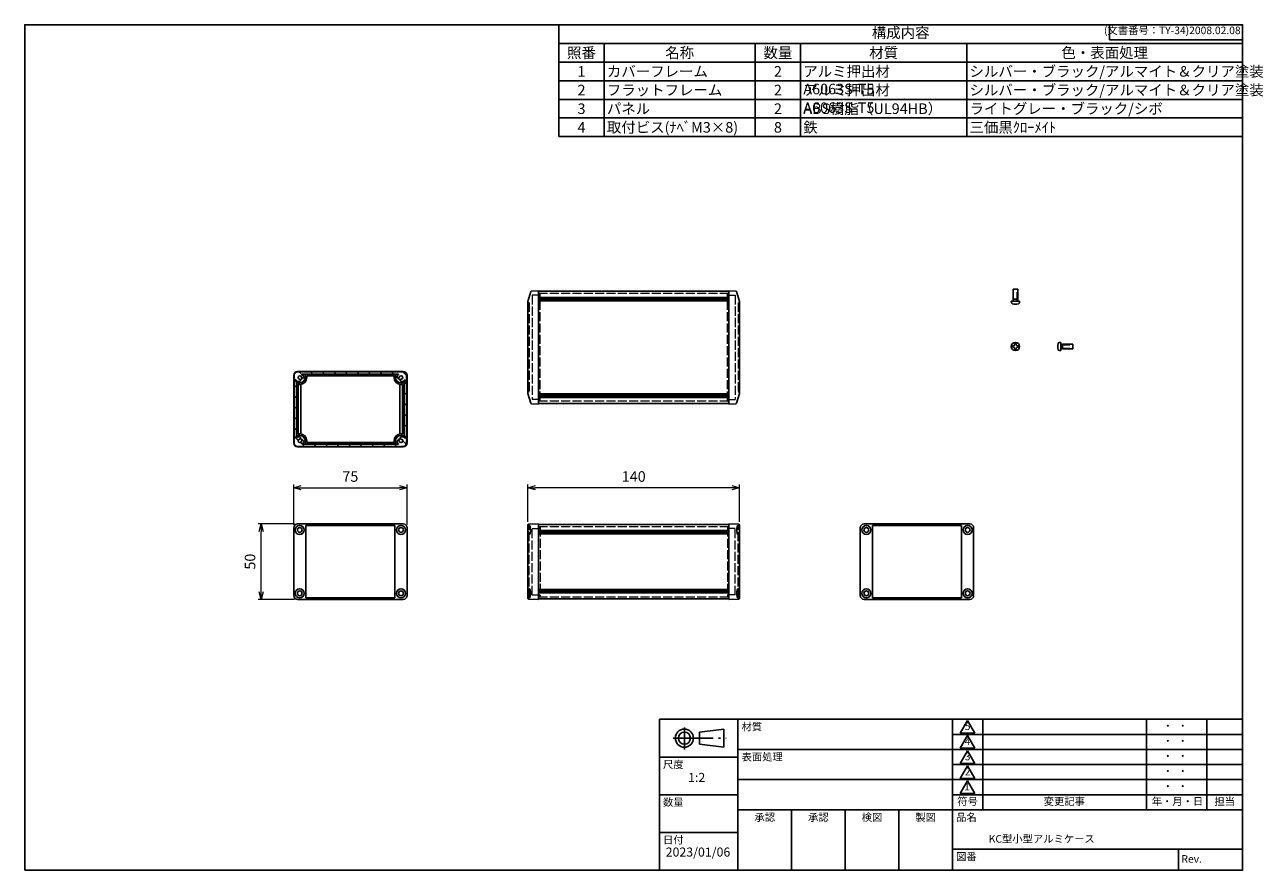
# Model space of a CAD drawing. Units: millimetres. Extents: x 0 to 820, y 0 to 560.
import ezdxf
from ezdxf.enums import TextEntityAlignment as Align

# ---------------------------------------------------------------- set-up
doc = ezdxf.new("R2010")
doc.units = ezdxf.units.MM
doc.header["$LTSCALE"] = 2
doc.linetypes.add('AM_ISO02W050x2', pattern=[3.75, 3, -0.75])
doc.linetypes.add('gen7a', pattern=[6.875, 4.75, -0.875, 0.375, -0.875])
doc.layers.add('7A', color=4, linetype='gen7a')
doc.layers.add('RAHM2', color=1, linetype='Continuous')
for name, color, linetype, lineweight in [('AM_5', 3, 'Continuous', 13), ('AM_8', 1, 'Continuous', 13), ('ｶﾊﾞｰﾌﾚｰﾑ', 7, 'Continuous', 25), ('ｶﾊﾞｰﾌﾚｰﾑ0', 7, 'AM_ISO02W050x2', 13), ('ﾊﾟﾈﾙ', 5, 'Continuous', 25), ('ﾊﾟﾈﾙ0', 5, 'AM_ISO02W050x2', 13), ('ﾊﾟﾈﾙﾌﾚｰﾑ', 2, 'Continuous', 25), ('ﾊﾟﾈﾙﾌﾚｰﾑ0', 2, 'AM_ISO02W050x2', 13), ('ﾋﾞｽ', 8, 'Continuous', 25), ('ﾋﾞｽ0', 8, 'AM_ISO02W050x2', 13)]:
    doc.layers.add(name, color=color, linetype=linetype, lineweight=lineweight)
doc.styles.add('ACISOTS', font='isocp.shx', dxfattribs={"height": 1, "bigfont": 'extfont.shx'})
doc.styles.get("Standard").update_dxf_attribs({"font": 'ISOCP.SHX', "bigfont": 'bigfont.shx'})
doc.dimstyles.new('AM_ISO$0', dxfattribs={"dimtxt": 3.5, "dimasz": 2.5, "dimexe": 1, "dimexo": 1, "dimgap": 1.5, "dimtad": 1, "dimdsep": 46, "dimtxsty": 'Standard', "dimblk": 'OPEN30', "dimcen": 0, "dimclrd": 256, "dimclre": 256, "dimclrt": 2, "dimadec": 0, "dimazin": 2, "dimtp": 0.1, "dimtm": 0.1, "dimtfac": 0.71, "dimtmove": 0, "dimatfit": 3, "dimldrblk": 'OPEN30', "dimfxl": 1, "dimlwd": -1, "dimlwe": -1, "dimarcsym": 0})
pattern_1 = [(45, (0, 0), (-3.535534, 3.535534), [])]
pattern_2 = [(135, (0, 0), (-3.81838, -3.81838), [])]

# ---------------------------------------------------------------- blocks, each defined once
blk = doc.blocks.new('TK-A3')
for p, q in [((359, 280), (359, 275)), ((359, 275), (403, 275))]:
    blk.add_line(p, q)
blk.add_lwpolyline([(0, 0), (403, 0), (403, 280), (0, 280)], close=True)
at = {"insert": (402.36, 276.11), "char_height": 2.5, "width": 43.0784, "attachment_point": 9}
blk.add_mtext('(文書番号：TY-34)2008.02.08', dxfattribs=at)
blk = doc.blocks.new('TK-TITLE')
for p, q in [((-193, 50), (-193, 0)), ((0, 50), (-193, 50)), ((-167, 50), (-167, 0)), ((-96, 50), (-96, 0)), ((0, 0), (0, 50)), ((-179.72, 45.75), (-171.72, 46.75)), ((-179.72, 41.75), (-179.72, 45.75)), ((-171.72, 46.75), (-171.72, 40.75)), ((-171.72, 40.75), (-179.72, 41.75)), ((-167, 37.5), (-193, 37.5)), ((-167, 40), (-96, 40)), ((-167, 30), (-96, 30)), ((-167, 25), (-193, 25)), ((-167, 20), (-96, 20)), ((-149.25, 20), (-149.25, 0)), ((-131.5, 20), (-131.5, 0)), ((-113.75, 20), (-113.75, 0)), ((-96, 20), (0, 20)), ((-167, 12.5), (-193, 12.5)), ((-96, 7), (0, 7)), ((-21.18, 0), (-21.18, 7)), ((-193, 0), (0, 0))]:
    blk.add_line(p, q)
for radius in [3, 2]:
    blk.add_circle((-184.72, 43.75), radius)
at = {"layer": '7A'}
for q in [(-184.72, 47.32), (-188.44, 43.75), (-170.94, 43.75), (-184.72, 40.04)]:
    blk.add_line((-184.72, 43.75), q, dxfattribs=at)
at = {"layer": 'RAHM2'}
for p, q in [((-91, 49.6), (-93.42, 45.4)), ((-88.58, 45.4), (-91, 49.6)), ((-86, 50), (-86, 20)), ((-31.82, 50), (-31.82, 20)), ((-11.82, 50), (-11.82, 20)), ((-93.42, 45.4), (-88.58, 45.4)), ((-96, 45), (0, 45)), ((-91, 44.6), (-93.42, 40.4)), ((-88.58, 40.4), (-91, 44.6)), ((-96, 40), (0, 40)), ((-93.42, 40.4), (-88.58, 40.4)), ((-91, 39.6), (-93.42, 35.4)), ((-88.58, 35.4), (-91, 39.6)), ((-96, 35), (0, 35)), ((-93.42, 35.4), (-88.58, 35.4)), ((-91, 34.6), (-93.42, 30.4)), ((-88.58, 30.4), (-91, 34.6)), ((-96, 30), (0, 30)), ((-93.42, 30.4), (-88.58, 30.4)), ((-91, 29.6), (-93.42, 25.4)), ((-88.58, 25.4), (-91, 29.6)), ((-96, 25), (0, 25)), ((-93.42, 25.4), (-88.58, 25.4))]:
    blk.add_line(p, q, dxfattribs=at)
for tag, p, height in [('GEN-TITLE-MAT1', (-148.96, 43.3), 3), ('GEN-TITLE-MAT2', (-148.96, 33.3), 3), ('GEN-TITLE-DES1', (-84.14, 12.83), 3.5), ('GEN-TITLE-DES2', (-84, 9.15), 2.5), ('GEN-TITLE-NR1', (-84, 2), 3), ('GEN-TITLE-NR2', (-8, 1.71), 2.5)]:
    blk.add_attdef(tag, p, '', height=height)
for tag, p in [('GEN-TITLE-SCA', (-177.82, 28.3)), ('GEN-TITLE-QTY', (-175.61, 15.8))]:
    blk.add_attdef(tag, text='', height=3).set_placement(p, align=Align.BOTTOM_RIGHT)
blk.add_attdef('GEN-TITLE-DAT', text='', height=3).set_placement((-180.22, 3.59), align=Align.BOTTOM_CENTER)
for s, p in [('5', (-91, 45.65)), ('4', (-91, 40.65)), ('3', (-91, 35.65)), ('2', (-91, 30.65)), ('1', (-91.19, 25.65))]:
    blk.add_text(s, height=2.5, dxfattribs=at).set_placement(p, align=Align.BOTTOM_CENTER)
at = {"layer": 'RAHM2', "char_height": 2.5}
for s, insert, width, attachment_point in [('材質', (-165.8, 48.8), 60, 1), ('・  ・   ', (-22.28, 47.5), 20, 5), ('・  ・   ', (-22.28, 42.5), 20, 5), ('表面処理', (-165.8, 38.8), 60, 1), ('・  ・   ', (-22.28, 37.5), 20, 5), ('尺度', (-191.8, 36.3), 20, 1), ('・  ・   ', (-22.28, 32.5), 20, 5), ('・  ・   ', (-22.28, 27.5), 20, 5), ('数量', (-191.8, 23.8), 20, 1), ('符号', (-91, 22.5), 10, 5), ('変更記事', (-59, 22.5), 45, 5), ('年・月・日', (-21.56, 22.5), 20, 5), ('担当', (-5.91, 22.5), 15, 5), ('承認', (-158.13, 18.8), 17, 2), ('承認', (-140.38, 18.8), 17, 2), ('検図', (-122.63, 18.8), 17, 2), ('製図', (-104.88, 18.8), 17, 2), ('品名', (-94.8, 18.8), 90, 1), ('日付', (-191.8, 11.3), 60, 1), ('図番', (-94.8, 5.8), 90, 1), ('Rev.', (-16.86, 3.43), 7.9365, 5)]:
    blk.add_mtext(s, dxfattribs=dict(at, insert=insert, width=width, attachment_point=attachment_point))
blk = doc.blocks.new('A$C6C5B5658')
at = {"layer": 'ﾋﾞｽ'}
for p, q in [((-1.8, -0.41), (-1.8, 0.41)), ((-1.8, 0.41), (-1.55, 0.41)), ((-0.41, 1.8), (0.41, 1.8)), ((-0.41, 1.55), (-0.41, 1.8)), ((0.41, 1.8), (0.41, 1.55)), ((1.55, 0.41), (1.8, 0.41)), ((1.8, 0.41), (1.8, -0.41)), ((-1.55, -0.41), (-1.8, -0.41)), ((-0.41, -1.8), (-0.41, -1.55)), ((0.41, -1.8), (-0.41, -1.8)), ((0.41, -1.55), (0.41, -1.8)), ((1.8, -0.41), (1.55, -0.41))]:
    blk.add_line(p, q, dxfattribs=at)
blk.add_circle((0, 0), 2.75, dxfattribs=at)
for centre, start, end in [((-1.55, 1.55), 270, 0), ((1.55, 1.55), 180, 270), ((-1.55, -1.55), 0, 90), ((1.55, -1.55), 90, 180)]:
    blk.add_arc(centre, 1.15, start, end, dxfattribs=at)
blk = doc.blocks.new('A$C57320C9D')
at = {"layer": 'ﾋﾞｽ'}
for p, q in [((-0.85, 2.68), (0, 2.75)), ((0, 2.75), (0, -2.75)), ((0.12, 1.23), (1.25, 1.5)), ((8, 1.5), (1.25, 1.5)), ((1.25, -1.5), (1.25, 1.5)), ((8, -1.5), (8, 1.5)), ((-0.85, -2.68), (0, -2.75)), ((0.12, -1.23), (1.25, -1.5)), ((1.25, -1.5), (8, -1.5))]:
    blk.add_line(p, q, dxfattribs=at)
for centre, radius, start, end in [((5, 0), 7, 163.74297, 196.25703), ((-0.76, 1.68), 1, 95, 163.74297), ((0.1, 1.33), 0.1, 180, 283.49573), ((-0.76, -1.68), 1, 196.25703, 265), ((0.1, -1.33), 0.1, 76.50427, 180)]:
    blk.add_arc(centre, radius, start, end, dxfattribs=at)
at = {"layer": 'ﾋﾞｽ0'}
for p, q in [((0, 1.2), (8, 1.2)), ((0, -1.2), (8, -1.2))]:
    blk.add_line(p, q, dxfattribs=at)
blk = doc.blocks.new('_Open30')
at = {"color": 0, "linetype": 'ByBlock', "lineweight": -2}
for p, q in [((-1, 0.27), (0, 0)), ((0, 0), (-1, -0.27)), ((0, 0), (-1, 0))]:
    blk.add_line(p, q, dxfattribs=at)
blk = doc.blocks.new('*D14')
at = {"layer": 'AM_5', "transparency": 16777216}
for p, q in [((178.5, 229.39), (154.5, 229.39)), ((156.5, 184.39), (156.5, 224.39)), ((178.5, 179.39), (154.5, 179.39))]:
    blk.add_line(p, q, dxfattribs=at)
at = {"layer": 'Defpoints', "color": 0, "transparency": 16777216}
for p in [(156.5, 229.39), (180.5, 229.39), (180.5, 179.39)]:
    blk.add_point(p, dxfattribs=at)
at = {"layer": 'AM_5', "transparency": 16777216, "xscale": 5, "yscale": 5, "zscale": 5}
for p, rotation in [((156.5, 229.39), 90), ((156.5, 179.39), 270)]:
    blk.add_blockref('_Open30', p, dxfattribs=dict(at, rotation=rotation))
at = {"layer": 'AM_5', "color": 2, "transparency": 16777216, "insert": (150, 204.39), "char_height": 7, "attachment_point": 5, "rotation": 90}
blk.add_mtext('50', dxfattribs=at)
blk = doc.blocks.new('*D15')
at = {"layer": 'AM_5', "transparency": 16777216}
for p, q in [((178, 228.89), (178, 255.39)), ((253, 228.89), (253, 255.39)), ((183, 253.39), (248, 253.39))]:
    blk.add_line(p, q, dxfattribs=at)
at = {"layer": 'Defpoints', "color": 0, "transparency": 16777216}
for p in [(253, 253.39), (178, 226.89), (253, 226.89)]:
    blk.add_point(p, dxfattribs=at)
at = {"layer": 'AM_5', "transparency": 16777216, "xscale": 5, "yscale": 5, "zscale": 5, "rotation": 180}
blk.add_blockref('_Open30', (178, 253.39), dxfattribs=at)
at = {"layer": 'AM_5', "transparency": 16777216, "xscale": 5, "yscale": 5, "zscale": 5}
blk.add_blockref('_Open30', (253, 253.39), dxfattribs=at)
at = {"layer": 'AM_5', "color": 2, "transparency": 16777216, "insert": (215.5, 259.89), "char_height": 7, "attachment_point": 5}
blk.add_mtext('75', dxfattribs=at)
blk = doc.blocks.new('*D16')
at = {"layer": 'AM_5', "transparency": 16777216}
for p, q in [((333, 230.67), (333, 255.39)), ((473, 230.67), (473, 255.39)), ((468, 253.39), (338, 253.39))]:
    blk.add_line(p, q, dxfattribs=at)
at = {"layer": 'Defpoints', "color": 0, "transparency": 16777216}
for p in [(333, 253.39), (333, 228.67), (473, 228.67)]:
    blk.add_point(p, dxfattribs=at)
at = {"layer": 'AM_5', "transparency": 16777216, "xscale": 5, "yscale": 5, "zscale": 5, "rotation": 180}
blk.add_blockref('_Open30', (333, 253.39), dxfattribs=at)
at = {"layer": 'AM_5', "transparency": 16777216, "xscale": 5, "yscale": 5, "zscale": 5}
blk.add_blockref('_Open30', (473, 253.39), dxfattribs=at)
at = {"layer": 'AM_5', "color": 2, "transparency": 16777216, "insert": (403, 259.89), "char_height": 7, "attachment_point": 5}
blk.add_mtext('140', dxfattribs=at)

msp = doc.modelspace()

# ---------------------------------------------------------------- hatches: boundary and pattern name
at = {"layer": 'AM_8'}
h = msp.add_hatch(dxfattribs=at)
h.set_pattern_fill('_U', color=256, scale=5.4, angle=135, style=0, pattern_type=0)
h.set_pattern_definition(pattern_2)
edge = h.paths.add_edge_path()
edge.add_line((178.3, 326.243), (178.55, 325.993))
edge.add_line((178.55, 325.993), (178.3, 325.743))
edge.add_line((178.3, 325.743), (178.3, 325.493))
edge.add_line((178.3, 325.493), (178.55, 325.243))
edge.add_line((178.55, 325.243), (178.3, 324.993))
edge.add_line((178.3, 324.993), (178.3, 324.743))
edge.add_line((178.3, 324.743), (178.55, 324.493))
edge.add_line((178.55, 324.493), (178.3, 324.243))
edge.add_line((178.3, 324.243), (178.3, 323.993))
edge.add_arc((178.55, 323.993), 0.25, 180, 270)
edge.add_line((178.55, 323.743), (178.7, 323.743))
edge.add_arc((178.7, 324.043), 0.3, 270, 360)
edge.add_line((179, 324.043), (179, 324.493))
edge.add_line((179, 324.493), (179.85, 324.493))
edge.add_line((179.85, 324.493), (179.85, 324.043))
edge.add_arc((180.15, 324.043), 0.3, 180, 270)
edge.add_line((180.15, 323.743), (181.932, 323.743))
edge.add_arc((181.932, 324.043), 0.3, 270, 299.008861)
edge.add_arc((181.693, 324.475), 0.793, 299.008861, 439.66368)
edge.add_arc((182, 326.393), 1.15, 8.206703, 261.758444, ccw=False)
edge.add_arc((183.881, 326.664), 0.75, 188.206703, 368.206703)
edge.add_arc((182, 326.393), 2.65, 8.206703, 49.785829)
edge.add_arc((183.776, 328.493), 0.1, 90, 229.785829, ccw=False)
edge.add_line((183.776, 328.593), (247.224, 328.593))
edge.add_arc((247.224, 328.493), 0.1, -49.785829, 90, ccw=False)
edge.add_arc((249, 326.393), 2.65, 130.214171, 171.793297)
edge.add_arc((247.119, 326.664), 0.75, 171.793297, 351.793297)
edge.add_arc((249, 326.393), 1.15, -81.758444, 171.793297, ccw=False)
edge.add_arc((249.307, 324.475), 0.793, 100.33632, 240.991139)
edge.add_arc((249.068, 324.043), 0.3, 240.991139, 270)
edge.add_line((249.068, 323.743), (250.85, 323.743))
edge.add_arc((250.85, 324.043), 0.3, 270, 360)
edge.add_line((251.15, 324.043), (251.15, 324.493))
edge.add_line((251.15, 324.493), (252, 324.493))
edge.add_line((252, 324.493), (252, 324.043))
edge.add_arc((252.3, 324.043), 0.3, 180, 270)
edge.add_line((252.3, 323.743), (252.45, 323.743))
edge.add_arc((252.45, 323.993), 0.25, 270, 360)
edge.add_line((252.7, 323.993), (252.7, 324.243))
edge.add_line((252.7, 324.243), (252.45, 324.493))
edge.add_line((252.45, 324.493), (252.7, 324.743))
edge.add_line((252.7, 324.743), (252.7, 324.993))
edge.add_line((252.7, 324.993), (252.45, 325.243))
edge.add_line((252.45, 325.243), (252.7, 325.493))
edge.add_line((252.7, 325.493), (252.7, 325.743))
edge.add_line((252.7, 325.743), (252.45, 325.993))
edge.add_line((252.45, 325.993), (252.7, 326.243))
edge.add_line((252.7, 326.243), (252.7, 327.893))
edge.add_arc((250.5, 327.893), 2.2, 360, 450)
edge.add_line((250.5, 330.093), (248.85, 330.093))
edge.add_line((248.85, 330.093), (248.6, 329.843))
edge.add_line((248.6, 329.843), (248.35, 330.093))
edge.add_line((248.35, 330.093), (248.1, 330.093))
edge.add_line((248.1, 330.093), (247.85, 329.843))
edge.add_line((247.85, 329.843), (247.6, 330.093))
edge.add_line((247.6, 330.093), (247.35, 330.093))
edge.add_line((247.35, 330.093), (247.1, 329.843))
edge.add_line((247.1, 329.843), (246.85, 330.093))
edge.add_line((246.85, 330.093), (246.6, 330.093))
edge.add_line((246.6, 330.093), (246.35, 329.843))
edge.add_line((246.35, 329.843), (246.1, 330.093))
edge.add_line((246.1, 330.093), (184.9, 330.093))
edge.add_line((184.9, 330.093), (184.65, 329.843))
edge.add_line((184.65, 329.843), (184.4, 330.093))
edge.add_line((184.4, 330.093), (184.15, 330.093))
edge.add_line((184.15, 330.093), (183.9, 329.843))
edge.add_line((183.9, 329.843), (183.65, 330.093))
edge.add_line((183.65, 330.093), (183.4, 330.093))
edge.add_line((183.4, 330.093), (183.15, 329.843))
edge.add_line((183.15, 329.843), (182.9, 330.093))
edge.add_line((182.9, 330.093), (182.65, 330.093))
edge.add_line((182.65, 330.093), (182.4, 329.843))
edge.add_line((182.4, 329.843), (182.15, 330.093))
edge.add_line((182.15, 330.093), (180.5, 330.093))
edge.add_arc((180.5, 327.893), 2.2, 90, 180)
edge.add_line((178.3, 327.893), (178.3, 326.243))
h = msp.add_hatch(dxfattribs=at)
h.set_pattern_fill('_U', color=256, scale=5, angle=45, style=0, pattern_type=0)
h.set_pattern_definition(pattern_1)
edge = h.paths.add_edge_path()
edge.add_line((179.5, 324.443), (179.35, 324.443))
edge.add_arc((179.35, 324.143), 0.3, 90, 180)
edge.add_line((179.05, 324.143), (179.05, 323.693))
edge.add_line((179.05, 323.693), (178.55, 323.693))
edge.add_arc((178.55, 323.443), 0.25, 90, 180)
edge.add_line((178.3, 323.443), (178.3, 287.343))
edge.add_arc((178.55, 287.343), 0.25, 180, 270)
edge.add_line((178.55, 287.093), (179.05, 287.093))
edge.add_line((179.05, 287.093), (179.05, 286.643))
edge.add_arc((179.35, 286.643), 0.3, 180, 270)
edge.add_line((179.35, 286.343), (179.5, 286.343))
edge.add_arc((179.5, 286.643), 0.3, 270, 360)
edge.add_line((179.8, 286.643), (179.8, 324.143))
edge.add_arc((179.5, 324.143), 0.3, 0, 90)
h = msp.add_hatch(dxfattribs=at)
h.set_pattern_fill('_U', color=256, scale=5, angle=45, style=0, pattern_type=0)
h.set_pattern_definition(pattern_1)
edge = h.paths.add_edge_path()
edge.add_line((251.5, 286.343), (251.65, 286.343))
edge.add_arc((251.65, 286.643), 0.3, 270, 360)
edge.add_line((251.95, 286.643), (251.95, 287.093))
edge.add_line((251.95, 287.093), (252.45, 287.093))
edge.add_arc((252.45, 287.343), 0.25, 270, 360)
edge.add_line((252.7, 287.343), (252.7, 323.443))
edge.add_arc((252.45, 323.443), 0.25, 360, 450)
edge.add_line((252.45, 323.693), (251.95, 323.693))
edge.add_line((251.95, 323.693), (251.95, 324.143))
edge.add_arc((251.65, 324.143), 0.3, 360, 450)
edge.add_line((251.65, 324.443), (251.5, 324.443))
edge.add_arc((251.5, 324.143), 0.3, 90, 180)
edge.add_line((251.2, 324.143), (251.2, 286.643))
edge.add_arc((251.5, 286.643), 0.3, 180, 270)
h = msp.add_hatch(dxfattribs=at)
h.set_pattern_fill('_U', color=256, scale=5.4, angle=135, style=0, pattern_type=0)
h.set_pattern_definition(pattern_2)
edge = h.paths.add_edge_path()
edge.add_arc((181.932, 286.743), 0.3, 60.991139, 90)
edge.add_line((181.932, 287.043), (180.15, 287.043))
edge.add_arc((180.15, 286.743), 0.3, 90, 180)
edge.add_line((179.85, 286.743), (179.85, 286.293))
edge.add_line((179.85, 286.293), (179, 286.293))
edge.add_line((179, 286.293), (179, 286.743))
edge.add_arc((178.7, 286.743), 0.3, 360, 450)
edge.add_line((178.7, 287.043), (178.55, 287.043))
edge.add_arc((178.55, 286.793), 0.25, 90, 180)
edge.add_line((178.3, 286.793), (178.3, 286.543))
edge.add_line((178.3, 286.543), (178.55, 286.293))
edge.add_line((178.55, 286.293), (178.3, 286.043))
edge.add_line((178.3, 286.043), (178.3, 285.793))
edge.add_line((178.3, 285.793), (178.55, 285.543))
edge.add_line((178.55, 285.543), (178.3, 285.293))
edge.add_line((178.3, 285.293), (178.3, 285.043))
edge.add_line((178.3, 285.043), (178.55, 284.793))
edge.add_line((178.55, 284.793), (178.3, 284.543))
edge.add_line((178.3, 284.543), (178.3, 282.893))
edge.add_arc((180.5, 282.893), 2.2, 180, 270)
edge.add_line((180.5, 280.693), (182.15, 280.693))
edge.add_line((182.15, 280.693), (182.4, 280.943))
edge.add_line((182.4, 280.943), (182.65, 280.693))
edge.add_line((182.65, 280.693), (182.9, 280.693))
edge.add_line((182.9, 280.693), (183.15, 280.943))
edge.add_line((183.15, 280.943), (183.4, 280.693))
edge.add_line((183.4, 280.693), (183.65, 280.693))
edge.add_line((183.65, 280.693), (183.9, 280.943))
edge.add_line((183.9, 280.943), (184.15, 280.693))
edge.add_line((184.15, 280.693), (184.4, 280.693))
edge.add_line((184.4, 280.693), (184.65, 280.943))
edge.add_line((184.65, 280.943), (184.9, 280.693))
edge.add_line((184.9, 280.693), (246.1, 280.693))
edge.add_line((246.1, 280.693), (246.35, 280.943))
edge.add_line((246.35, 280.943), (246.6, 280.693))
edge.add_line((246.6, 280.693), (246.85, 280.693))
edge.add_line((246.85, 280.693), (247.1, 280.943))
edge.add_line((247.1, 280.943), (247.35, 280.693))
edge.add_line((247.35, 280.693), (247.6, 280.693))
edge.add_line((247.6, 280.693), (247.85, 280.943))
edge.add_line((247.85, 280.943), (248.1, 280.693))
edge.add_line((248.1, 280.693), (248.35, 280.693))
edge.add_line((248.35, 280.693), (248.6, 280.943))
edge.add_line((248.6, 280.943), (248.85, 280.693))
edge.add_line((248.85, 280.693), (250.5, 280.693))
edge.add_arc((250.5, 282.893), 2.2, 270, 360)
edge.add_line((252.7, 282.893), (252.7, 284.543))
edge.add_line((252.7, 284.543), (252.45, 284.793))
edge.add_line((252.45, 284.793), (252.7, 285.043))
edge.add_line((252.7, 285.043), (252.7, 285.293))
edge.add_line((252.7, 285.293), (252.45, 285.543))
edge.add_line((252.45, 285.543), (252.7, 285.793))
edge.add_line((252.7, 285.793), (252.7, 286.043))
edge.add_line((252.7, 286.043), (252.45, 286.293))
edge.add_line((252.45, 286.293), (252.7, 286.543))
edge.add_line((252.7, 286.543), (252.7, 286.793))
edge.add_arc((252.45, 286.793), 0.25, 360, 450)
edge.add_line((252.45, 287.043), (252.3, 287.043))
edge.add_arc((252.3, 286.743), 0.3, 90, 180)
edge.add_line((252, 286.743), (252, 286.293))
edge.add_line((252, 286.293), (251.15, 286.293))
edge.add_line((251.15, 286.293), (251.15, 286.743))
edge.add_arc((250.85, 286.743), 0.3, 360, 450)
edge.add_line((250.85, 287.043), (249.068, 287.043))
edge.add_arc((249.068, 286.743), 0.3, 90, 119.008861)
edge.add_arc((249.307, 286.312), 0.793, 119.008861, 259.66368)
edge.add_arc((249, 284.393), 1.15, -171.793297, 81.758444, ccw=False)
edge.add_arc((247.119, 284.122), 0.75, 8.206703, 188.206703)
edge.add_arc((249, 284.393), 2.65, 188.206703, 229.785829)
edge.add_arc((247.224, 282.293), 0.1, -90, 49.785829, ccw=False)
edge.add_line((247.224, 282.193), (183.776, 282.193))
edge.add_arc((183.776, 282.293), 0.1, 130.214171, 270, ccw=False)
edge.add_arc((182, 284.393), 2.65, 310.214171, 351.793297)
edge.add_arc((183.881, 284.122), 0.75, 351.793297, 531.793297)
edge.add_arc((182, 284.393), 1.15, 98.241556, 351.793297, ccw=False)
edge.add_arc((181.693, 286.312), 0.793, 280.33632, 420.991139)

# ---------------------------------------------------------------- linework, layer by layer
at = {"color": 7}
for p, q in [((353.457, 485.9), (353.457, 560)), ((353.457, 560), (806, 560)), ((806, 560), (806, 485.9)), ((806, 485.9), (353.457, 485.9))]:
    msp.add_line(p, q, dxfattribs=at)
at = {"color": 1}
for p, q in [((353.457, 547.65), (806, 547.65)), ((383.457, 547.65), (383.457, 535.3)), ((483.457, 547.65), (483.457, 535.3)), ((513.457, 547.65), (513.457, 535.3)), ((623.457, 547.65), (623.457, 535.3)), ((353.457, 535.3), (806, 535.3)), ((383.457, 535.3), (383.457, 522.95)), ((483.457, 535.3), (483.457, 522.95)), ((513.457, 535.3), (513.457, 522.95)), ((623.457, 535.3), (623.457, 522.95)), ((353.457, 522.95), (806, 522.95)), ((383.457, 522.95), (383.457, 510.6)), ((483.457, 522.95), (483.457, 510.6)), ((513.457, 522.95), (513.457, 510.6)), ((623.457, 522.95), (623.457, 510.6)), ((353.457, 510.6), (806, 510.6)), ((383.457, 510.6), (383.457, 498.25)), ((483.457, 510.6), (483.457, 498.25)), ((513.457, 510.6), (513.457, 498.25)), ((623.457, 510.6), (623.457, 498.25)), ((353.457, 498.25), (806, 498.25)), ((383.457, 498.25), (383.457, 485.9)), ((483.457, 498.25), (483.457, 485.9)), ((513.457, 498.25), (513.457, 485.9)), ((623.457, 498.25), (623.457, 485.9))]:
    msp.add_line(p, q, dxfattribs=at)
at = {"layer": 'ｶﾊﾞｰﾌﾚｰﾑ'}
for p, q in [((340, 383.493), (340, 309.093)), ((466, 383.493), (340, 383.493)), ((466, 379.393), (340, 379.393)), ((466, 378.643), (340, 378.643)), ((466, 377.893), (340, 377.893)), ((466, 377.143), (340, 377.143)), ((466, 383.493), (466, 309.093)), ((178.3, 327.893), (178.3, 326.243)), ((180.5, 330.093), (182.15, 330.093)), ((182.4, 329.843), (182.15, 330.093)), ((182.4, 329.843), (182.65, 330.093)), ((182.65, 330.093), (182.9, 330.093)), ((182.9, 330.093), (182.65, 330.093)), ((182.9, 330.093), (182.65, 330.093)), ((182.9, 330.093), (182.65, 330.093)), ((183.15, 329.843), (182.9, 330.093)), ((183.15, 329.843), (183.4, 330.093)), ((183.4, 330.093), (183.65, 330.093)), ((183.65, 330.093), (183.4, 330.093)), ((183.65, 330.093), (183.4, 330.093)), ((183.65, 330.093), (183.4, 330.093)), ((183.9, 329.843), (183.65, 330.093)), ((247.224, 328.593), (183.776, 328.593)), ((183.9, 329.843), (184.15, 330.093)), ((184.15, 330.093), (184.4, 330.093)), ((184.65, 329.843), (184.4, 330.093)), ((184.65, 329.843), (184.9, 330.093)), ((246.1, 330.093), (184.9, 330.093)), ((246.35, 329.843), (246.1, 330.093)), ((246.35, 329.843), (246.6, 330.093)), ((246.85, 330.093), (246.6, 330.093)), ((247.1, 329.843), (246.85, 330.093)), ((247.1, 329.843), (247.35, 330.093)), ((247.6, 330.093), (247.35, 330.093)), ((247.35, 330.093), (247.6, 330.093)), ((247.35, 330.093), (247.6, 330.093)), ((247.35, 330.093), (247.6, 330.093)), ((247.85, 329.843), (247.6, 330.093)), ((247.85, 329.843), (248.1, 330.093)), ((248.35, 330.093), (248.1, 330.093)), ((248.1, 330.093), (248.35, 330.093)), ((248.1, 330.093), (248.35, 330.093)), ((248.1, 330.093), (248.35, 330.093)), ((248.6, 329.843), (248.35, 330.093)), ((248.6, 329.843), (248.85, 330.093)), ((250.5, 330.093), (248.85, 330.093)), ((252.7, 327.893), (252.7, 326.243)), ((178.55, 325.993), (178.3, 326.243)), ((178.55, 325.993), (178.3, 325.743)), ((178.3, 325.493), (178.3, 325.743)), ((178.3, 325.493), (178.3, 325.743)), ((178.3, 325.493), (178.3, 325.743)), ((178.3, 325.743), (178.3, 325.493)), ((178.55, 325.243), (178.3, 325.493)), ((178.55, 325.243), (178.3, 324.993)), ((178.3, 324.743), (178.3, 324.993)), ((178.3, 324.743), (178.3, 324.993)), ((178.3, 324.743), (178.3, 324.993)), ((178.3, 324.993), (178.3, 324.743)), ((178.55, 324.493), (178.3, 324.743)), ((178.55, 324.493), (178.3, 324.243)), ((178.3, 324.243), (178.3, 323.993)), ((178.7, 323.743), (178.55, 323.743)), ((179, 324.493), (179, 324.043)), ((179.85, 324.493), (179, 324.493)), ((179.85, 324.043), (179.85, 324.493)), ((181.932, 323.743), (180.15, 323.743)), ((249.068, 323.743), (250.85, 323.743)), ((251.15, 324.043), (251.15, 324.493)), ((251.15, 324.493), (252, 324.493)), ((252, 324.493), (252, 324.043)), ((252.3, 323.743), (252.45, 323.743)), ((252.45, 325.993), (252.7, 326.243)), ((252.45, 325.993), (252.7, 325.743)), ((252.45, 325.243), (252.7, 325.493)), ((252.45, 325.243), (252.7, 324.993)), ((252.45, 324.493), (252.7, 324.743)), ((252.45, 324.493), (252.7, 324.243)), ((252.7, 325.493), (252.7, 325.743)), ((252.7, 325.493), (252.7, 325.743)), ((252.7, 325.493), (252.7, 325.743)), ((252.7, 325.743), (252.7, 325.493)), ((252.7, 324.743), (252.7, 324.993)), ((252.7, 324.743), (252.7, 324.993)), ((252.7, 324.743), (252.7, 324.993)), ((252.7, 324.993), (252.7, 324.743)), ((252.7, 324.243), (252.7, 323.993)), ((466, 315.443), (340, 315.443)), ((466, 314.693), (340, 314.693)), ((466, 313.943), (340, 313.943)), ((466, 313.193), (340, 313.193)), ((466, 309.093), (340, 309.093)), ((178.7, 287.043), (178.55, 287.043)), ((181.932, 287.043), (180.15, 287.043)), ((249.068, 287.043), (250.85, 287.043)), ((252.3, 287.043), (252.45, 287.043)), ((178.3, 286.543), (178.3, 286.793)), ((178.55, 286.293), (178.3, 286.543)), ((178.55, 286.293), (178.3, 286.043)), ((178.3, 286.043), (178.3, 285.793)), ((178.3, 286.043), (178.3, 285.793)), ((178.3, 286.043), (178.3, 285.793)), ((178.3, 285.793), (178.3, 286.043)), ((178.55, 285.543), (178.3, 285.793)), ((178.55, 285.543), (178.3, 285.293)), ((178.3, 285.293), (178.3, 285.043)), ((178.3, 285.293), (178.3, 285.043)), ((178.3, 285.293), (178.3, 285.043)), ((178.3, 285.043), (178.3, 285.293)), ((178.55, 284.793), (178.3, 285.043)), ((178.55, 284.793), (178.3, 284.543)), ((178.3, 282.893), (178.3, 284.543)), ((179, 286.293), (179, 286.743)), ((179.85, 286.293), (179, 286.293)), ((179.85, 286.743), (179.85, 286.293)), ((180.5, 280.693), (182.15, 280.693)), ((182.4, 280.943), (182.15, 280.693)), ((182.4, 280.943), (182.65, 280.693)), ((182.65, 280.693), (182.9, 280.693)), ((182.9, 280.693), (182.65, 280.693)), ((182.9, 280.693), (182.65, 280.693)), ((182.9, 280.693), (182.65, 280.693)), ((183.15, 280.943), (182.9, 280.693)), ((183.15, 280.943), (183.4, 280.693)), ((183.4, 280.693), (183.65, 280.693)), ((183.65, 280.693), (183.4, 280.693)), ((183.65, 280.693), (183.4, 280.693)), ((183.65, 280.693), (183.4, 280.693)), ((183.9, 280.943), (183.65, 280.693)), ((247.224, 282.193), (183.776, 282.193)), ((183.9, 280.943), (184.15, 280.693)), ((184.15, 280.693), (184.4, 280.693)), ((184.65, 280.943), (184.4, 280.693)), ((184.65, 280.943), (184.9, 280.693)), ((246.1, 280.693), (184.9, 280.693)), ((246.35, 280.943), (246.1, 280.693)), ((246.35, 280.943), (246.6, 280.693)), ((246.85, 280.693), (246.6, 280.693)), ((247.1, 280.943), (246.85, 280.693)), ((247.1, 280.943), (247.35, 280.693)), ((247.6, 280.693), (247.35, 280.693)), ((247.35, 280.693), (247.6, 280.693)), ((247.35, 280.693), (247.6, 280.693)), ((247.35, 280.693), (247.6, 280.693)), ((247.85, 280.943), (247.6, 280.693)), ((247.85, 280.943), (248.1, 280.693)), ((248.35, 280.693), (248.1, 280.693)), ((248.1, 280.693), (248.35, 280.693)), ((248.1, 280.693), (248.35, 280.693)), ((248.1, 280.693), (248.35, 280.693)), ((248.6, 280.943), (248.35, 280.693)), ((248.6, 280.943), (248.85, 280.693)), ((250.5, 280.693), (248.85, 280.693)), ((251.15, 286.743), (251.15, 286.293)), ((251.15, 286.293), (252, 286.293)), ((252, 286.293), (252, 286.743)), ((252.45, 286.293), (252.7, 286.543)), ((252.45, 286.293), (252.7, 286.043)), ((252.45, 285.543), (252.7, 285.793)), ((252.45, 285.543), (252.7, 285.293)), ((252.45, 284.793), (252.7, 285.043)), ((252.45, 284.793), (252.7, 284.543)), ((252.7, 286.543), (252.7, 286.793)), ((252.7, 286.043), (252.7, 285.793)), ((252.7, 286.043), (252.7, 285.793)), ((252.7, 286.043), (252.7, 285.793)), ((252.7, 285.793), (252.7, 286.043)), ((252.7, 285.293), (252.7, 285.043)), ((252.7, 285.293), (252.7, 285.043)), ((252.7, 285.293), (252.7, 285.043)), ((252.7, 285.043), (252.7, 285.293)), ((252.7, 282.893), (252.7, 284.543)), ((340, 229.093), (340, 222.743)), ((340, 229.093), (466, 229.093)), ((340, 224.993), (466, 224.993)), ((340, 224.243), (466, 224.243)), ((340, 223.493), (466, 223.493)), ((340, 222.743), (466, 222.743)), ((466, 229.093), (466, 222.743)), ((340, 186.043), (466, 186.043)), ((340, 186.043), (340, 179.693)), ((340, 185.293), (466, 185.293)), ((340, 184.543), (466, 184.543)), ((340, 183.793), (466, 183.793)), ((466, 186.043), (466, 179.693)), ((340, 179.693), (466, 179.693))]:
    msp.add_line(p, q, dxfattribs=at)
for centre, radius, start, end in [((180.5, 327.893), 2.2, 90, 180), ((183.776, 328.493), 0.1, 90, 229.785829), ((182, 326.393), 2.65, 8.206703, 49.785829), ((249, 326.393), 2.65, 130.214171, 171.793297), ((247.224, 328.493), 0.1, 310.214171, 90), ((250.5, 327.893), 2.2, 0, 90), ((178.55, 323.993), 0.25, 180, 270), ((178.7, 324.043), 0.3, 270, 0), ((180.15, 324.043), 0.3, 180, 270), ((182, 326.393), 1.15, 8.206703, 261.758444), ((181.693, 324.475), 0.793, 299.008861, 79.66368), ((181.932, 324.043), 0.3, 270, 299.008861), ((183.881, 326.664), 0.75, 188.206703, 8.206703), ((247.119, 326.664), 0.75, 171.793297, 351.793297), ((249, 326.393), 1.15, 278.241556, 171.793297), ((249.307, 324.475), 0.793, 100.33632, 240.991139), ((249.068, 324.043), 0.3, 240.991139, 270), ((250.85, 324.043), 0.3, 270, 0), ((252.3, 324.043), 0.3, 180, 270), ((252.45, 323.993), 0.25, 270, 0), ((178.55, 286.793), 0.25, 90, 180), ((178.7, 286.743), 0.3, 360, 90), ((180.15, 286.743), 0.3, 90, 180), ((181.693, 286.312), 0.793, 280.33632, 60.991139), ((181.932, 286.743), 0.3, 60.991139, 90), ((249.307, 286.312), 0.793, 119.008861, 259.66368), ((249.068, 286.743), 0.3, 90, 119.008861), ((250.85, 286.743), 0.3, 360, 90), ((252.3, 286.743), 0.3, 90, 180), ((252.45, 286.793), 0.25, 0, 90), ((180.5, 282.893), 2.2, 180, 270), ((182, 284.393), 1.15, 98.241556, 351.793297), ((183.881, 284.122), 0.75, 351.793297, 171.793297), ((183.776, 282.293), 0.1, 130.214171, 270), ((182, 284.393), 2.65, 310.214171, 351.793297), ((247.119, 284.122), 0.75, 8.206703, 188.206703), ((249, 284.393), 2.65, 188.206703, 229.785829), ((247.224, 282.293), 0.1, 270, 49.785829), ((249, 284.393), 1.15, 188.206703, 81.758444), ((250.5, 282.893), 2.2, 270, 0)]:
    msp.add_arc(centre, radius, start, end, dxfattribs=at)
at = {"layer": 'ｶﾊﾞｰﾌﾚｰﾑ0'}
for p, q in [((340, 227.593), (466, 227.593)), ((340, 181.193), (466, 181.193))]:
    msp.add_line(p, q, dxfattribs=at)
at = {"layer": 'ﾊﾟﾈﾙ'}
for p, q in [((334.898, 383.272), (333, 376.793)), ((335.361, 383.631), (340, 383.793)), ((340, 308.793), (340, 383.793)), ((466, 308.793), (466, 383.793)), ((470.639, 383.631), (466, 383.793)), ((471.102, 383.272), (473, 376.793)), ((333, 315.793), (333, 376.793)), ((473, 315.793), (473, 376.793)), ((178, 327.893), (178, 282.893)), ((250.5, 330.393), (180.5, 330.393)), ((185.6, 328.093), (185.6, 326.393)), ((245.1, 328.393), (185.9, 328.393)), ((245.4, 328.093), (245.4, 326.393)), ((253, 327.893), (253, 282.893)), ((180, 322.493), (180, 288.293)), ((180.3, 322.793), (182, 322.793)), ((181, 321.793), (182, 321.793)), ((181, 321.793), (181, 288.993)), ((182.727, 321.851), (182.727, 288.935)), ((244.4, 327.393), (186.6, 327.393)), ((186.6, 327.393), (186.6, 326.393)), ((244.4, 327.393), (244.4, 326.393)), ((248.273, 321.851), (248.273, 288.935)), ((250.7, 322.793), (249, 322.793)), ((250, 321.793), (249, 321.793)), ((250, 321.793), (250, 288.993)), ((251, 322.493), (251, 288.293)), ((334.898, 309.314), (333, 315.793)), ((471.102, 309.314), (473, 315.793)), ((335.361, 308.955), (340, 308.793)), ((470.639, 308.955), (466, 308.793)), ((180.3, 287.993), (182, 287.993)), ((181, 288.993), (182, 288.993)), ((250, 288.993), (249, 288.993)), ((250.7, 287.993), (249, 287.993)), ((250.5, 280.393), (180.5, 280.393)), ((185.6, 282.693), (185.6, 284.393)), ((245.1, 282.393), (185.9, 282.393)), ((186.6, 283.393), (186.6, 284.393)), ((244.4, 283.393), (186.6, 283.393)), ((244.4, 283.393), (244.4, 284.393)), ((245.4, 282.693), (245.4, 284.393)), ((178, 181.893), (178, 226.893)), ((180.5, 229.393), (250.5, 229.393)), ((186, 180.393), (186, 228.393)), ((245, 228.393), (186, 228.393)), ((245, 180.393), (245, 228.393)), ((253, 181.893), (253, 226.893)), ((333, 180.12), (333, 228.666)), ((333.483, 229.166), (340, 229.393)), ((340, 179.393), (340, 229.393)), ((472.517, 229.166), (466, 229.393)), ((466, 179.393), (466, 229.393)), ((473, 180.12), (473, 228.666)), ((553, 181.893), (553, 226.893)), ((625.5, 229.393), (555.5, 229.393)), ((561, 228.393), (620, 228.393)), ((561, 180.393), (561, 228.393)), ((620, 180.393), (620, 228.393)), ((628, 181.893), (628, 226.893)), ((245, 180.393), (186, 180.393)), ((561, 180.393), (620, 180.393)), ((250.5, 179.393), (180.5, 179.393)), ((333.483, 179.621), (340, 179.393)), ((472.517, 179.621), (466, 179.393)), ((555.5, 179.393), (625.5, 179.393))]:
    msp.add_line(p, q, dxfattribs=at)
for centre, radius in [((182, 225.393), 3), ((182, 225.393), 1.6), ((249, 225.393), 3), ((249, 225.393), 1.6), ((557, 225.393), 3), ((557, 225.393), 1.6), ((624, 225.393), 3), ((624, 225.393), 1.6), ((182, 183.393), 3), ((182, 183.393), 1.6), ((249, 183.393), 3), ((249, 183.393), 1.6), ((557, 183.393), 3), ((557, 183.393), 1.6), ((624, 183.393), 3), ((624, 183.393), 1.6)]:
    msp.add_circle(centre, radius, dxfattribs=at)
for centre, radius, start, end in [((335.378, 383.131), 0.5, 92, 163.668187), ((470.622, 383.131), 0.5, 16.331813, 88), ((180.5, 327.893), 2.5, 90, 180), ((185.9, 328.093), 0.3, 90, 180), ((245.1, 328.093), 0.3, 0, 90), ((250.5, 327.893), 2.5, 0, 90), ((180.3, 322.493), 0.3, 90, 180), ((182, 326.393), 3.6, 270, 0), ((182, 326.393), 4.6, 270, 0), ((182, 326.393), 1.6, 284.311047, 345.469331), ((249, 326.393), 4.6, 180, 270), ((249, 326.393), 3.6, 180, 270), ((249, 326.393), 1.6, 194.530669, 255.688953), ((250.7, 322.493), 0.3, 0, 90), ((335.378, 309.455), 0.5, 196.331813, 268), ((470.622, 309.455), 0.5, 272, 343.668187), ((180.3, 288.293), 0.3, 180, 270), ((182, 284.393), 4.6, 0, 90), ((182, 284.393), 3.6, 0, 90), ((249, 284.393), 4.6, 90, 180), ((249, 284.393), 3.6, 90, 180), ((250.7, 288.293), 0.3, 270, 0), ((180.5, 282.893), 2.5, 180, 270), ((182, 284.393), 1.6, 14.530669, 75.688953), ((185.9, 282.693), 0.3, 180, 270), ((245.1, 282.693), 0.3, 270, 0), ((249, 284.393), 1.6, 104.311047, 165.469331), ((250.5, 282.893), 2.5, 270, 0), ((180.5, 226.893), 2.5, 90, 180), ((250.5, 226.893), 2.5, 0, 90), ((333.5, 228.666), 0.5, 92, 180), ((472.5, 228.666), 0.5, 360, 88), ((555.5, 226.893), 2.5, 90, 180), ((625.5, 226.893), 2.5, 0, 90), ((180.5, 181.893), 2.5, 180, 270), ((250.5, 181.893), 2.5, 270, 0), ((555.5, 181.893), 2.5, 180, 270), ((625.5, 181.893), 2.5, 270, 0), ((333.5, 180.12), 0.5, 180, 268), ((472.5, 180.12), 0.5, 272, 0)]:
    msp.add_arc(centre, radius, start, end, dxfattribs=at)
at = {"layer": 'ﾊﾟﾈﾙ', "extrusion": (0, 0, -1)}
for centre, major_axis in [((333.879, 225.393), (0, 3)), ((472.121, 183.393), (0, -3))]:
    msp.add_ellipse(centre, major_axis=major_axis, ratio=0.2930233, dxfattribs=at)
at = {"layer": 'ﾊﾟﾈﾙ'}
for centre, major_axis in [((472.121, 225.393), (0, 3)), ((333.879, 183.393), (0, -3))]:
    msp.add_ellipse(centre, major_axis=major_axis, ratio=0.2930233, dxfattribs=at)
at = {"layer": 'ﾊﾟﾈﾙ0'}
for p, q in [((340.7, 380.793), (335.75, 380.793)), ((335.75, 380.793), (335.75, 311.793)), ((340.7, 381.793), (340, 381.793)), ((341, 311.093), (341, 381.493)), ((465, 311.093), (465, 381.493)), ((465.3, 381.793), (466, 381.793)), ((465.3, 380.793), (470.25, 380.793)), ((470.25, 380.793), (470.25, 311.793)), ((333.75, 375.793), (333, 375.793)), ((333.75, 375.793), (333.75, 316.793)), ((472.25, 375.793), (472.25, 316.793)), ((472.25, 375.793), (473, 375.793)), ((333.75, 316.793), (333, 316.793)), ((340.7, 311.793), (335.75, 311.793)), ((465.3, 311.793), (470.25, 311.793)), ((472.25, 316.793), (473, 316.793)), ((340.7, 310.793), (340, 310.793)), ((465.3, 310.793), (466, 310.793)), ((333.75, 228.393), (333, 228.393)), ((333.75, 180.393), (333.75, 228.393)), ((335.75, 226.393), (340.7, 226.393)), ((335.75, 182.393), (335.75, 226.393)), ((340, 227.393), (340.7, 227.393)), ((341, 227.093), (341, 181.693)), ((465, 227.093), (465, 181.693)), ((466, 227.393), (465.3, 227.393)), ((470.25, 226.393), (465.3, 226.393)), ((470.25, 182.393), (470.25, 226.393)), ((472.25, 228.393), (473, 228.393)), ((472.25, 180.393), (472.25, 228.393)), ((333.75, 180.393), (333, 180.393)), ((335.75, 182.393), (340.7, 182.393)), ((340, 181.393), (340.7, 181.393)), ((470.25, 182.393), (465.3, 182.393)), ((466, 181.393), (465.3, 181.393)), ((472.25, 180.393), (473, 180.393))]:
    msp.add_line(p, q, dxfattribs=at)
for centre, start, end in [((340.7, 381.493), 0, 90), ((340.7, 381.093), 270, 360), ((465.3, 381.493), 90, 180), ((465.3, 381.093), 180, 270), ((340.7, 311.493), 0, 90), ((465.3, 311.493), 90, 180), ((340.7, 311.093), 270, 360), ((465.3, 311.093), 180, 270), ((340.7, 227.093), 0, 90), ((340.7, 226.693), 270, 0), ((465.3, 227.093), 90, 180), ((465.3, 226.693), 180, 270), ((340.7, 182.093), 0, 90), ((340.7, 181.693), 270, 0), ((465.3, 182.093), 90, 180), ((465.3, 181.693), 180, 270)]:
    msp.add_arc(centre, 0.3, start, end, dxfattribs=at)
at = {"layer": 'ﾊﾟﾈﾙﾌﾚｰﾑ'}
for p, q in [((178.3, 287.343), (178.3, 323.443)), ((179.05, 323.693), (178.55, 323.693)), ((179.05, 324.143), (179.05, 323.693)), ((179.5, 324.443), (179.35, 324.443)), ((179.8, 286.643), (179.8, 324.143)), ((251.2, 286.643), (251.2, 324.143)), ((251.5, 324.443), (251.65, 324.443)), ((251.95, 324.143), (251.95, 323.693)), ((251.95, 323.693), (252.45, 323.693)), ((252.7, 287.343), (252.7, 323.443)), ((179.05, 287.093), (178.55, 287.093)), ((179.05, 286.643), (179.05, 287.093)), ((251.95, 286.643), (251.95, 287.093)), ((251.95, 287.093), (252.45, 287.093)), ((179.5, 286.343), (179.35, 286.343)), ((251.5, 286.343), (251.65, 286.343)), ((340, 223.443), (340, 185.343)), ((340, 222.743), (466, 222.743)), ((466, 223.443), (466, 185.343)), ((340, 186.043), (466, 186.043))]:
    msp.add_line(p, q, dxfattribs=at)
for centre, radius, start, end in [((178.55, 323.443), 0.25, 90, 180), ((179.35, 324.143), 0.3, 90, 180), ((179.5, 324.143), 0.3, 0, 90), ((251.5, 324.143), 0.3, 90, 180), ((251.65, 324.143), 0.3, 0, 90), ((252.45, 323.443), 0.25, 0, 90), ((178.55, 287.343), 0.25, 180, 270), ((252.45, 287.343), 0.25, 270, 0), ((179.35, 286.643), 0.3, 180, 270), ((179.5, 286.643), 0.3, 270, 0), ((251.5, 286.643), 0.3, 180, 270), ((251.65, 286.643), 0.3, 270, 0)]:
    msp.add_arc(centre, radius, start, end, dxfattribs=at)
at = {"layer": 'ﾊﾟﾈﾙﾌﾚｰﾑ0'}
for p, q in [((466, 381.993), (340, 381.993)), ((466, 310.593), (340, 310.593)), ((340, 223.443), (466, 223.443)), ((340, 185.343), (466, 185.343))]:
    msp.add_line(p, q, dxfattribs=at)

# ---------------------------------------------------------------- block references
at = {"lineweight": 0, "xscale": 2, "yscale": 2, "zscale": 2}
msp.add_blockref('TK-A3', (0, 0), dxfattribs=at)
at = {"rotation": 90}
msp.add_blockref('A$C57320C9D', (655.645, 376.892), dxfattribs=at)
for name, p in [('A$C6C5B5658', (655.645, 346.892)), ('A$C57320C9D', (685.645, 346.892))]:
    msp.add_blockref(name, p)
at = {"lineweight": 0, "xscale": 2, "yscale": 2, "zscale": 2}
msp.add_blockref('TK-TITLE', (806, 0), dxfattribs=at).add_auto_attribs({'GEN-TITLE-DAT': '2023/01/06', 'GEN-TITLE-SCA': '1:2', 'GEN-TITLE-DES2': 'KC型小型アルミケース'})

# ---------------------------------------------------------------- texts
at = {"color": 2, "insert": (579.729, 553.825), "char_height": 7, "attachment_point": 5, "style": 'ACISOTS'}
msp.add_mtext('構成内容', dxfattribs=at)
at = {"color": 2, "char_height": 7, "style": 'ACISOTS'}
for s, insert, width, attachment_point in [('照番', (368.457, 544.95), 26.4, 2), ('名称', (433.457, 544.95), 96.4, 2), ('数量', (498.457, 544.95), 26.4, 2), ('材質', (568.457, 544.95), 106.4, 2), ('色・表面処理', (714.729, 544.95), 178.94262, 2), ('カバーフレーム', (385.257, 532.6), 96.4, 1), ('アルミ押出材 A6063S-T5', (515.257, 532.6), 106.4, 1), ('シルバー・ブラック/アルマイト＆クリア塗装', (625.257, 532.6), 178.94262, 1), ('1', (368.457, 532.6), 26.4, 2), ('2', (498.457, 532.6), 26.4, 2), ('2', (368.457, 520.25), 26.4, 2), ('フラットフレーム ', (385.257, 520.25), 96.4, 1), ('2', (498.457, 520.25), 26.4, 2), ('アルミ押出材 A6063S-T5', (515.257, 520.25), 106.4, 1), ('シルバー・ブラック/アルマイト＆クリア塗装', (625.257, 520.25), 178.94262, 1), ('パネル', (385.257, 507.9), 96.4, 1), ('ABS樹脂（UL94HB）', (515.257, 507.9), 106.4, 1), ('ライトグレー・ブラック/シボ\u3000\u3000', (625.257, 507.9), 178.94262, 1), ('3', (368.457, 507.9), 26.4, 2), ('2', (498.457, 507.9), 26.4, 2), ('4', (368.457, 495.55), 26.4, 2), ('取付ビス(ﾅﾍﾞM3×8)', (385.257, 495.55), 96.4, 1), ('8', (498.457, 495.55), 26.4, 2), ('鉄', (515.257, 495.55), 106.4, 1), ('三価黒ｸﾛｰﾒｲﾄ', (625.257, 495.55), 178.94262, 1)]:
    msp.add_mtext(s, dxfattribs=dict(at, insert=insert, width=width, attachment_point=attachment_point))

# ---------------------------------------------------------------- dimensions: what is measured, and where the dimension line sits
at = {"layer": 'AM_5'}
for base, p1, p2, picture, middle in [((253, 253.393), (178, 226.893), (253, 226.893), '*D15', (215.5, 259.893)), ((333, 253.393), (473, 228.666), (333, 228.666), '*D16', (403, 259.893))]:
    dim = msp.add_linear_dim(base=base, p1=p1, p2=p2, dimstyle='AM_ISO$0', override={"dimscale": 2}, dxfattribs=at)
    dim.commit()
    dim.dimension.update_dxf_attribs({"geometry": picture, "text_midpoint": middle})
dim = msp.add_linear_dim(base=(156.5, 229.393), p1=(180.5, 179.393), p2=(180.5, 229.393), angle=90, dimstyle='AM_ISO$0', override={"dimscale": 2}, dxfattribs=at)
dim.commit()
dim.dimension.update_dxf_attribs({"geometry": '*D14', "text_midpoint": (150, 204.393)})

doc.saveas('drawing.dxf')
